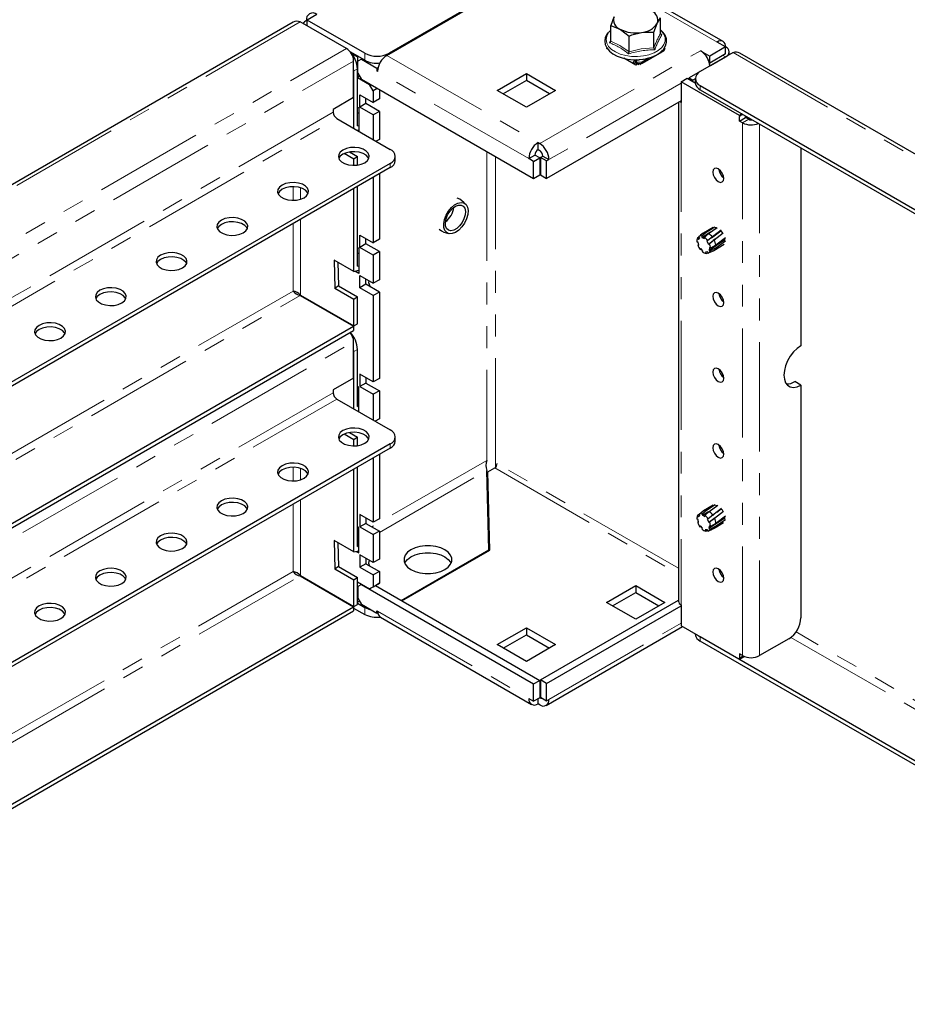
# Model space of a CAD drawing. Units: millimetres. Extents: x 0 to 420, y 0 to 297.
# Drawn here: x 275 to 326, y 141 to 198 of the extents above; entities that cross this region are included whole.
import ezdxf

# ---------------------------------------------------------------- set-up
doc = ezdxf.new("R2010")
doc.units = ezdxf.units.MM
doc.linetypes.add('PHANTOM', pattern=[12.7, 6.35, -1.27, 1.27, -1.27, 1.27, -1.27])

msp = doc.modelspace()

# ---------------------------------------------------------------- linework, layer by layer
at = {"color": 8, "linetype": 'PHANTOM', "lineweight": 18}
for p, q in [((315.244, 196.667), (302.304, 204.137)), ((290.98, 197.845), (232.735, 164.221)), ((311.958, 197.152), (312.035, 197.094)), ((235.422, 162.669), (293.667, 196.294)), ((294.738, 195.606), (294.738, 196.014)), ((296.152, 196.014), (296.152, 195.965)), ((304.92, 190.756), (314.283, 196.161)), ((316.173, 196.049), (372.015, 163.812)), ((236.115, 162.09), (294.092, 195.559)), ((296.025, 195.891), (304.821, 190.813)), ((310.429, 195.406), (310.358, 195.447)), ((310.429, 195.406), (310.5, 195.447)), ((310.711, 195.65), (310.5, 195.528)), ((310.5, 195.447), (310.5, 195.528)), ((310.549, 195.5), (310.875, 195.5)), ((315.598, 195.891), (315.739, 195.81)), ((315.739, 195.798), (315.739, 195.81)), ((294.314, 195.104), (294.102, 194.982)), ((304.284, 189.883), (295.488, 194.961)), ((310.592, 195.422), (310.831, 195.422)), ((313.618, 194.536), (313.583, 194.516)), ((313.151, 194.267), (305.458, 189.825)), ((314.264, 194.13), (314.264, 193.885)), ((313.151, 193.14), (313.151, 163.908)), ((292.9, 192.585), (237.784, 160.767)), ((238.209, 160.522), (293.112, 192.217)), ((316.757, 192.446), (316.545, 192.324)), ((316.729, 191.964), (317.083, 192.169)), ((316.729, 160.952), (316.729, 191.964)), ((317.719, 191.891), (317.719, 160.952)), ((301.837, 190.282), (301.837, 172.317)), ((302.347, 171.916), (302.347, 189.989)), ((296.223, 189.36), (296.223, 189.605)), ((290.566, 188.246), (290.566, 187.452)), ((290.99, 187.514), (290.99, 188.185)), ((290.99, 181.94), (290.99, 186.339)), ((290.566, 186.094), (290.566, 182.173)), ((290.566, 182.173), (245.563, 156.193)), ((245.837, 155.862), (290.98, 181.923)), ((291.344, 181.736), (291.344, 181.713)), ((241.849, 149.069), (294.092, 179.228)), ((294.314, 178.773), (294.102, 178.651)), ((292.9, 176.254), (243.829, 147.926)), ((244.253, 147.681), (293.112, 175.886)), ((296.223, 173.029), (296.223, 173.274)), ((301.837, 172.317), (295.149, 168.455)), ((312.993, 166.04), (302.446, 172.129)), ((290.566, 171.916), (290.566, 171.121)), ((290.99, 171.183), (290.99, 171.854)), ((295.587, 168.12), (301.844, 171.733)), ((302.304, 171.884), (312.993, 165.713)), ((290.566, 169.763), (290.566, 165.842)), ((290.99, 165.609), (290.99, 170.008)), ((294.385, 168.014), (294.38, 168.011)), ((290.566, 165.842), (251.68, 143.394)), ((252.104, 143.149), (290.98, 165.592)), ((294.738, 163.352), (294.738, 163.761)), ((295.488, 163.54), (304.284, 158.462)), ((305.458, 158.405), (313.151, 162.846)), ((354.131, 142.536), (319.836, 162.334)), ((314.264, 162.04), (314.264, 161.795)), ((319.54, 162.016), (353.707, 142.291)), ((316.766, 160.932), (316.545, 160.805)), ((304.963, 158.527), (304.92, 158.503))]:
    msp.add_line(p, q, dxfattribs=at)
at = {"color": 7, "linetype": 'Continuous', "lineweight": 25}
for p, q in [((315.594, 196.702), (302.654, 204.172)), ((296.025, 195.891), (302.011, 199.347)), ((301.951, 199.361), (296.152, 196.014)), ((290.579, 197.816), (232.536, 164.309)), ((293.667, 196.294), (290.98, 197.845)), ((291.386, 197.9), (291.344, 197.924)), ((291.952, 198.275), (291.386, 197.949)), ((294.738, 196.014), (291.386, 197.949)), ((291.386, 197.611), (291.386, 197.949)), ((311.568, 197.242), (311.762, 197.755)), ((311.957, 197.167), (311.957, 198.079)), ((309.057, 197.352), (308.952, 197.243)), ((309.057, 197.63), (309.587, 197.418)), ((309.057, 196.718), (309.057, 197.63)), ((311.568, 196.33), (311.568, 197.242)), ((310.118, 196.106), (310.118, 197.017)), ((315.739, 196.381), (315.244, 196.667)), ((294.738, 195.606), (293.893, 196.093)), ((293.974, 195.998), (294.314, 195.802)), ((308.885, 196.256), (308.81, 196.3)), ((312.034, 196.087), (310.875, 195.418)), ((312.048, 196.199), (312.034, 196.169)), ((312.203, 196.279), (312.118, 196.141)), ((312.166, 196.31), (312.203, 196.279)), ((312.171, 196.318), (312.204, 196.3)), ((312.204, 196.3), (312.189, 196.291)), ((316.173, 196.049), (314.264, 194.947)), ((314.283, 196.161), (314.82, 195.851)), ((315.739, 196.381), (314.82, 195.851)), ((315.739, 195.973), (315.739, 196.381)), ((315.944, 195.923), (315.944, 196.095)), ((372.214, 163.9), (316.574, 196.02)), ((294.092, 193.436), (294.092, 195.559)), ((294.356, 195.826), (294.314, 195.802)), ((294.314, 195.802), (294.314, 194.609)), ((294.54, 195.671), (294.328, 195.548)), ((294.328, 194.863), (294.328, 195.548)), ((294.583, 195.695), (294.54, 195.671)), ((294.54, 195.671), (295.445, 195.148)), ((310.507, 195.32), (309.81, 195.722)), ((310.358, 195.447), (310.358, 195.406)), ((310.576, 195.64), (310.4, 195.538)), ((310.549, 195.5), (310.5, 195.528)), ((310.549, 195.418), (310.5, 195.447)), ((310.549, 195.418), (310.549, 195.5)), ((310.72, 195.642), (310.923, 195.665)), ((311.314, 195.753), (310.875, 195.5)), ((310.875, 195.5), (310.875, 195.418)), ((310.923, 195.665), (310.96, 195.669)), ((314.788, 195.461), (314.82, 195.442)), ((315.739, 195.973), (314.82, 195.442)), ((314.82, 195.442), (314.82, 195.851)), ((314.862, 195.304), (315.739, 195.81)), ((294.102, 194.982), (294.092, 195.124)), ((294.102, 191.646), (294.102, 194.982)), ((294.314, 191.793), (294.314, 195.104)), ((294.328, 194.863), (294.54, 194.495)), ((295.445, 195.148), (295.52, 195.192)), ((295.445, 195.148), (295.445, 194.985)), ((295.445, 194.985), (295.489, 195.011)), ((295.445, 194.985), (295.488, 194.961)), ((310.429, 195.406), (310.429, 195.365)), ((310.619, 195.385), (310.507, 195.32)), ((310.592, 195.405), (310.549, 195.418)), ((310.684, 195.332), (310.592, 195.422)), ((310.592, 195.405), (310.592, 195.422)), ((310.615, 195.382), (310.592, 195.405)), ((310.831, 195.422), (310.74, 195.332)), ((310.831, 195.422), (310.831, 195.405)), ((310.875, 195.418), (310.831, 195.405)), ((314.257, 194.943), (313.618, 194.574)), ((314.862, 195.304), (314.813, 195.332)), ((314.862, 195.292), (314.862, 195.304)), ((294.434, 194.679), (294.314, 194.609)), ((294.314, 194.609), (295.021, 194.201)), ((304.567, 188.707), (294.54, 194.495)), ((302.446, 193.85), (304.143, 194.83)), ((304.143, 194.422), (302.799, 193.646)), ((304.143, 194.83), (305.84, 193.85)), ((304.143, 194.83), (304.143, 194.422)), ((305.486, 193.646), (304.143, 194.422)), ((313.151, 194.357), (313.505, 194.561)), ((313.151, 194.357), (313.151, 193.14)), ((316.545, 192.397), (313.151, 194.357)), ((313.505, 194.561), (313.971, 194.291)), ((313.618, 194.574), (313.83, 194.451)), ((313.618, 194.495), (313.618, 194.574)), ((313.971, 194.533), (313.83, 194.451)), ((313.83, 194.373), (313.83, 194.451)), ((313.971, 194.539), (313.971, 194.294)), ((295.021, 194.201), (295.035, 194.209)), ((295.233, 193.834), (295.021, 194.201)), ((295.459, 193.964), (295.233, 193.834)), ((295.233, 193.834), (295.233, 193.148)), ((295.587, 193.891), (295.587, 193.352)), ((304.143, 192.871), (302.446, 193.85)), ((305.84, 193.85), (304.143, 192.871)), ((314.264, 194.13), (368.691, 162.71)), ((314.264, 193.885), (368.691, 162.465)), ((294.092, 193.436), (292.9, 192.748)), ((294.455, 193.597), (295.233, 193.148)), ((294.455, 192.878), (294.455, 193.597)), ((294.809, 193.082), (294.809, 193.393)), ((295.587, 193.352), (295.233, 193.148)), ((313.151, 193.254), (305.316, 188.731)), ((312.993, 193.163), (312.993, 164.128)), ((292.9, 192.748), (292.9, 192.585)), ((294.314, 192.878), (294.385, 192.838)), ((294.385, 192.838), (294.385, 191.482)), ((294.809, 193.082), (294.455, 192.878)), ((295.233, 192.429), (294.455, 192.878)), ((295.587, 192.633), (294.809, 193.082)), ((295.587, 192.633), (295.233, 192.429)), ((295.587, 192.633), (295.587, 191)), ((293.112, 192.217), (296.223, 190.421)), ((294.385, 192.505), (294.314, 192.546)), ((295.233, 192.429), (295.233, 190.993)), ((316.694, 192.483), (316.545, 192.397)), ((316.545, 192.397), (316.545, 192.324)), ((316.545, 192.071), (316.545, 192.324)), ((316.545, 192.071), (316.899, 192.275)), ((316.729, 191.964), (316.545, 192.071)), ((316.899, 192.275), (316.899, 192.365)), ((317.083, 192.169), (316.899, 192.275)), ((294.295, 191.534), (294.385, 191.558)), ((294.314, 191.793), (294.385, 191.811)), ((295.587, 191), (295.403, 190.894)), ((293.855, 190.268), (294.314, 190.003)), ((304.821, 190.813), (304.92, 190.756)), ((304.821, 190.405), (304.821, 190.813)), ((304.821, 190.405), (304.92, 190.348)), ((320.123, 190.503), (320.123, 178.989)), ((294.102, 189.849), (293.54, 190.174)), ((294.314, 190.003), (294.102, 189.849)), ((294.102, 189.493), (294.102, 189.849)), ((294.314, 189.508), (294.314, 190.003)), ((296.516, 189.768), (296.516, 190.013)), ((304.284, 189.883), (304.638, 190.087)), ((304.567, 189.719), (304.284, 189.883)), ((304.567, 189.719), (304.92, 189.923)), ((304.567, 188.707), (304.567, 189.719)), ((304.92, 189.923), (304.638, 190.087)), ((304.92, 189.923), (304.92, 188.911)), ((304.963, 189.948), (305.104, 190.03)), ((305.316, 189.744), (304.963, 189.948)), ((304.963, 189.948), (304.963, 188.935)), ((305.104, 190.03), (305.458, 189.825)), ((305.316, 189.744), (305.458, 189.825)), ((305.316, 188.731), (305.316, 189.744)), ((296.223, 189.605), (242.027, 158.318)), ((296.223, 189.36), (242.239, 158.195)), ((295.233, 188.788), (295.233, 184.983)), ((295.587, 188.992), (295.587, 185.187)), ((304.92, 188.911), (304.567, 188.707)), ((304.963, 188.935), (305.316, 188.731)), ((294.102, 183.317), (294.102, 188.135)), ((294.314, 183.627), (294.314, 188.258)), ((315.015, 185.878), (314.449, 185.552)), ((315.111, 185.895), (314.605, 185.576)), ((314.744, 185.525), (315.244, 185.879)), ((315.473, 185.708), (314.971, 185.321)), ((294.455, 185.432), (295.233, 184.983)), ((294.455, 184.713), (294.455, 185.432)), ((294.809, 184.917), (294.809, 185.227)), ((295.587, 185.187), (295.233, 184.983)), ((314.198, 185.32), (314.101, 185.254)), ((314.101, 185.254), (314.155, 185.183)), ((314.155, 185.183), (314.231, 185.276)), ((314.177, 185.347), (314.27, 185.417)), ((314.231, 185.276), (314.177, 185.347)), ((314.429, 185.538), (314.269, 185.417)), ((314.605, 185.576), (314.356, 185.371)), ((314.356, 185.371), (314.363, 185.294)), ((314.363, 185.294), (314.869, 185.614)), ((314.363, 185.294), (314.504, 185.229)), ((314.497, 185.307), (314.744, 185.525)), ((314.504, 185.229), (314.497, 185.307)), ((314.695, 185.11), (314.649, 185.084)), ((314.971, 185.321), (314.695, 185.11)), ((314.748, 184.911), (315.021, 185.111)), ((314.781, 184.56), (315.703, 185.165)), ((314.794, 184.936), (315.078, 185.153)), ((314.915, 185.278), (315.465, 185.679)), ((315.118, 185.184), (315.018, 185.108)), ((315.078, 185.153), (315.595, 185.558)), ((315.739, 185.276), (315.17, 184.849)), ((294.314, 184.713), (294.385, 184.672)), ((294.385, 184.672), (294.385, 183.202)), ((294.809, 184.917), (294.455, 184.713)), ((295.233, 184.264), (294.455, 184.713)), ((295.587, 184.468), (294.809, 184.917)), ((314.136, 185.016), (314.075, 185.028)), ((314.172, 184.871), (314.12, 184.847)), ((314.12, 184.847), (314.181, 184.835)), ((314.181, 184.835), (314.136, 185.016)), ((314.289, 184.645), (314.268, 184.588)), ((314.268, 184.588), (314.327, 184.608)), ((314.422, 184.513), (314.289, 184.645)), ((314.649, 185.084), (314.748, 184.911)), ((314.748, 184.911), (314.794, 184.936)), ((314.798, 184.713), (314.781, 184.56)), ((314.781, 184.56), (314.844, 184.515)), ((314.861, 184.667), (314.798, 184.713)), ((314.844, 184.515), (315.164, 184.689)), ((315.17, 184.849), (314.861, 184.667)), ((315.651, 184.88), (315.052, 184.514)), ((315.164, 184.689), (315.735, 185.087)), ((294.102, 183.317), (292.956, 183.978)), ((292.956, 183.978), (293.006, 182.316)), ((294.385, 184.34), (294.314, 184.38)), ((295.587, 184.468), (295.233, 184.264)), ((295.233, 184.264), (295.233, 182.631)), ((295.587, 184.468), (295.587, 182.835)), ((314.401, 184.456), (314.422, 184.513)), ((314.697, 184.458), (314.576, 184.442)), ((314.576, 184.442), (314.61, 184.36)), ((314.61, 184.36), (314.72, 184.402)), ((314.73, 184.376), (314.697, 184.458)), ((315.052, 184.514), (314.73, 184.376)), ((293.176, 183.851), (293.217, 182.471)), ((294.102, 183.317), (294.385, 183.392)), ((294.314, 183.627), (294.385, 183.646)), ((294.385, 183.202), (294.16, 183.332)), ((294.455, 183.08), (295.233, 182.631)), ((294.455, 182.361), (294.455, 183.08)), ((294.809, 182.876), (294.809, 182.875)), ((294.809, 182.565), (294.809, 182.876)), ((295.587, 182.835), (295.233, 182.631)), ((293.217, 182.471), (293.006, 182.316)), ((294.102, 181.684), (293.006, 182.316)), ((293.217, 182.471), (294.314, 181.837)), ((294.809, 182.565), (294.455, 182.361)), ((295.233, 181.912), (294.455, 182.361)), ((295.587, 182.116), (294.809, 182.565)), ((294.982, 182.776), (294.96, 182.668)), ((294.96, 182.668), (295.052, 182.426)), ((295.052, 182.426), (295.051, 182.425)), ((290.98, 181.923), (294.092, 180.126)), ((290.99, 181.94), (294.102, 180.144)), ((291.11, 181.871), (291.11, 181.848)), ((294.314, 181.837), (294.102, 181.684)), ((294.102, 180.144), (294.102, 181.684)), ((294.314, 180.266), (294.314, 181.837)), ((295.587, 182.116), (295.233, 181.912)), ((295.233, 181.912), (295.233, 176.882)), ((295.587, 182.116), (295.587, 177.087)), ((241.071, 149.518), (294.092, 180.126)), ((294.092, 180.126), (294.092, 179.881)), ((294.102, 180.144), (294.314, 180.266)), ((241.283, 149.396), (294.092, 179.881)), ((294.092, 177.105), (294.092, 179.228)), ((294.102, 178.651), (294.092, 178.793)), ((294.102, 175.315), (294.102, 178.651)), ((294.314, 175.462), (294.314, 178.773)), ((294.092, 177.105), (292.9, 176.417)), ((295.233, 176.882), (294.455, 177.331)), ((294.455, 177.331), (294.455, 176.613)), ((294.809, 177.127), (294.809, 176.817)), ((295.587, 177.087), (295.233, 176.882)), ((294.385, 176.572), (294.314, 176.613)), ((294.385, 175.152), (294.385, 176.572)), ((294.809, 176.817), (294.455, 176.613)), ((294.455, 176.613), (295.233, 176.164)), ((294.809, 176.817), (295.587, 176.368)), ((320.123, 176.703), (319.77, 176.907)), ((320.123, 176.703), (320.123, 163.157)), ((292.9, 176.417), (292.9, 176.254)), ((294.385, 176.174), (294.314, 176.215)), ((295.587, 176.368), (295.233, 176.164)), ((295.233, 176.164), (295.233, 174.662)), ((295.587, 176.368), (295.587, 174.735)), ((293.112, 175.886), (296.223, 174.09)), ((294.314, 175.462), (294.385, 175.481)), ((294.295, 175.203), (294.385, 175.227)), ((295.587, 174.735), (295.346, 174.596)), ((294.102, 173.518), (293.54, 173.843)), ((293.855, 173.937), (294.314, 173.672)), ((294.314, 173.672), (294.102, 173.518)), ((294.314, 173.177), (294.314, 173.672)), ((296.516, 173.437), (296.516, 173.682)), ((296.223, 173.274), (248.072, 145.477)), ((294.102, 173.162), (294.102, 173.518)), ((296.223, 173.029), (248.284, 145.354)), ((295.587, 172.661), (295.587, 168.921)), ((295.233, 172.457), (295.233, 168.717)), ((294.102, 166.986), (294.102, 171.804)), ((294.314, 167.296), (294.314, 171.927)), ((301.951, 167.108), (301.844, 171.733)), ((301.906, 171.654), (302.304, 171.884)), ((302.011, 167.094), (301.906, 171.654)), ((301.906, 171.246), (301.906, 171.654)), ((302.002, 167.088), (301.906, 171.246)), ((315.015, 169.711), (314.449, 169.384)), ((315.138, 169.728), (314.634, 169.403)), ((314.774, 169.339), (315.291, 169.711)), ((315.237, 169.676), (315.147, 169.693)), ((295.233, 168.717), (294.455, 169.166)), ((294.455, 169.166), (294.455, 168.447)), ((314.208, 169.176), (314.112, 169.109)), ((314.112, 169.109), (314.164, 169.036)), ((314.164, 169.036), (314.248, 169.117)), ((314.197, 169.191), (314.434, 169.374)), ((314.248, 169.117), (314.197, 169.191)), ((314.634, 169.403), (314.384, 169.196)), ((314.384, 169.196), (314.386, 169.121)), ((314.386, 169.121), (314.74, 169.348)), ((314.386, 169.121), (314.527, 169.044)), ((314.525, 169.119), (314.774, 169.339)), ((314.527, 169.044), (314.525, 169.119)), ((314.996, 169.12), (314.717, 168.909)), ((314.76, 168.712), (315.266, 169.083)), ((314.994, 169.122), (315.005, 169.098)), ((315.5, 169.511), (314.996, 169.12)), ((315.096, 168.947), (315.617, 169.354)), ((315.739, 169.065), (315.173, 168.645)), ((315.227, 169.299), (315.485, 169.488)), ((315.355, 169.149), (315.26, 169.077)), ((294.809, 168.652), (294.455, 168.447)), ((294.809, 168.962), (294.809, 168.652)), ((294.809, 168.652), (295.587, 168.203)), ((295.587, 168.921), (295.233, 168.717)), ((314.134, 168.877), (314.072, 168.894)), ((314.161, 168.741), (314.108, 168.716)), ((314.108, 168.716), (314.17, 168.699)), ((314.17, 168.699), (314.134, 168.877)), ((314.27, 168.504), (314.244, 168.452)), ((314.399, 168.364), (314.27, 168.504)), ((314.717, 168.909), (314.669, 168.89)), ((314.669, 168.89), (314.76, 168.712)), ((314.76, 168.712), (314.809, 168.732)), ((314.772, 168.372), (315.7, 168.973)), ((314.799, 168.517), (314.772, 168.372)), ((314.862, 168.466), (314.799, 168.517)), ((314.809, 168.732), (315.096, 168.947)), ((314.835, 168.322), (315.157, 168.492)), ((315.173, 168.645), (314.862, 168.466)), ((315.157, 168.492), (315.732, 168.886)), ((315.611, 168.683), (315.266, 168.476)), ((315.7, 168.904), (315.699, 169.041)), ((294.385, 168.407), (294.314, 168.447)), ((294.385, 168.009), (294.314, 168.05)), ((294.385, 166.937), (294.385, 168.407)), ((294.455, 168.447), (295.233, 167.998)), ((295.587, 168.203), (295.233, 167.998)), ((295.233, 167.998), (295.233, 166.365)), ((295.587, 168.203), (295.587, 166.569)), ((314.244, 168.452), (314.3, 168.471)), ((314.373, 168.311), (314.399, 168.364)), ((314.679, 168.283), (314.554, 168.28)), ((314.554, 168.28), (314.583, 168.197)), ((314.583, 168.197), (314.695, 168.238)), ((314.709, 168.2), (314.679, 168.283)), ((314.725, 168.206), (314.973, 168.311)), ((314.772, 168.372), (314.835, 168.322)), ((315.031, 168.335), (314.973, 168.311)), ((315.049, 168.345), (315.269, 168.472)), ((294.102, 166.986), (292.956, 167.647)), ((292.956, 167.647), (293.006, 165.986)), ((293.176, 167.52), (293.217, 166.14)), ((294.102, 166.986), (294.385, 167.062)), ((294.237, 167.022), (294.385, 166.937)), ((294.314, 167.296), (294.385, 167.315)), ((295.233, 166.365), (294.455, 166.814)), ((294.455, 166.814), (294.455, 166.096)), ((296.86, 164.169), (301.951, 167.108)), ((296.902, 164.144), (302.011, 167.094)), ((301.951, 167.059), (301.951, 167.108)), ((294.809, 166.3), (294.455, 166.096)), ((294.809, 166.61), (294.809, 166.3)), ((294.821, 166.603), (294.809, 166.544)), ((294.809, 166.3), (295.587, 165.851)), ((294.994, 166.503), (294.96, 166.338)), ((294.96, 166.338), (295.021, 166.177)), ((295.587, 166.569), (295.233, 166.365)), ((293.217, 166.14), (293.006, 165.986)), ((294.102, 165.353), (293.006, 165.986)), ((293.217, 166.14), (294.314, 165.507)), ((294.455, 166.096), (295.233, 165.647)), ((295.587, 165.851), (295.233, 165.647)), ((295.233, 165.647), (295.233, 164.961)), ((295.587, 165.851), (295.587, 165.165)), ((290.98, 165.592), (294.092, 163.796)), ((290.99, 165.609), (294.102, 163.813)), ((291.386, 165.38), (291.386, 165.357)), ((294.314, 165.507), (294.102, 165.353)), ((294.102, 163.813), (294.102, 165.353)), ((294.314, 163.935), (294.314, 165.507)), ((294.314, 165.247), (295.021, 164.838)), ((294.314, 164.054), (294.314, 165.247)), ((294.54, 165.1), (294.328, 164.977)), ((294.554, 165.108), (294.54, 165.1)), ((294.54, 165.1), (304.567, 159.311)), ((295.233, 164.961), (295.587, 165.165)), ((295.587, 165.165), (295.375, 165.043)), ((294.328, 164.977), (294.328, 164.291)), ((295.375, 165.043), (295.021, 164.838)), ((295.021, 164.838), (295.233, 164.961)), ((295.36, 165.034), (304.92, 159.515)), ((308.81, 164.046), (310.507, 165.026)), ((309.163, 163.842), (310.507, 164.618)), ((310.507, 165.026), (312.204, 164.046)), ((310.507, 165.026), (310.507, 164.618)), ((310.507, 164.618), (311.85, 163.842)), ((294.102, 163.813), (294.314, 163.935)), ((294.427, 164.12), (294.314, 164.054)), ((294.314, 164.005), (294.738, 163.761)), ((294.328, 164.291), (294.54, 163.924)), ((295.445, 163.401), (294.54, 163.924)), ((304.963, 159.54), (312.993, 164.176)), ((310.507, 163.067), (308.81, 164.046)), ((312.204, 164.046), (310.507, 163.067)), ((313.151, 163.908), (313.151, 162.691)), ((255.215, 141.353), (294.092, 163.796)), ((255.428, 141.23), (294.092, 163.551)), ((294.092, 163.796), (294.092, 163.551)), ((294.092, 163.725), (294.738, 163.352)), ((295.445, 163.565), (295.488, 163.54)), ((295.445, 163.401), (295.445, 163.565)), ((295.497, 163.431), (295.445, 163.401)), ((305.316, 159.336), (313.151, 163.859)), ((295.645, 163.192), (304.441, 158.114)), ((302.446, 161.597), (304.143, 162.577)), ((304.143, 162.577), (305.84, 161.597)), ((304.143, 162.577), (304.143, 162.168)), ((305.3, 158.057), (313.239, 162.64)), ((316.545, 160.732), (313.151, 162.691)), ((313.971, 162.218), (313.971, 162.204)), ((302.799, 161.393), (304.143, 162.168)), ((304.143, 162.168), (305.486, 161.393)), ((314.172, 162.102), (314.264, 162.04)), ((351.09, 140.781), (314.264, 162.04)), ((350.878, 140.659), (314.264, 161.795)), ((319.416, 161.932), (317.719, 160.952)), ((304.143, 160.617), (302.446, 161.597)), ((305.84, 161.597), (304.143, 160.617)), ((316.729, 160.952), (316.545, 161.058)), ((316.545, 161.058), (316.545, 160.805)), ((316.838, 160.901), (316.545, 160.732)), ((316.545, 160.732), (316.545, 160.805)), ((304.567, 159.311), (304.92, 159.515)), ((304.92, 159.515), (304.92, 158.503)), ((304.963, 159.54), (304.963, 158.527)), ((305.316, 159.336), (304.963, 159.54)), ((305.316, 158.323), (305.316, 159.336)), ((304.567, 158.299), (304.567, 159.311)), ((304.284, 158.462), (304.567, 158.299)), ((304.92, 158.503), (304.567, 158.299)), ((304.821, 158.152), (304.821, 158.446)), ((304.92, 158.503), (304.92, 158.503)), ((304.963, 158.527), (305.316, 158.323)), ((305.316, 158.323), (305.458, 158.405)), ((304.92, 158.095), (304.821, 158.152))]:
    msp.add_line(p, q, dxfattribs=at)
at = {"color": 7, "linetype": 'Continuous', "lineweight": 25, "flags": 128}
for points in [[(309.251, 198.143), (309.237, 198.113), (309.057, 197.63)], [(311.762, 197.755), (311.776, 197.784), (311.957, 198.079)], [(308.913, 197.225), (308.839, 197.14), (308.739, 196.934), (308.707, 196.723), (308.739, 196.517), (308.83, 196.322), (308.979, 196.143), (309.182, 195.982), (309.433, 195.846), (309.723, 195.741), (310.039, 195.671), (310.371, 195.637), (310.708, 195.641), (310.72, 195.642)], [(309.587, 197.418), (309.625, 197.396), (310.118, 197.017)], [(310.118, 197.017), (310.277, 197.077), (310.843, 197.224)], [(310.843, 197.224), (311.021, 197.246), (311.568, 197.242)], [(311.194, 195.719), (311.434, 195.788), (311.707, 195.908), (311.94, 196.06), (312.122, 196.239), (312.246, 196.439), (312.303, 196.65), (312.293, 196.859), (312.222, 197.058), (312.094, 197.243), (311.957, 197.369)], [(312.118, 196.141), (312.079, 196.107), (312.034, 196.087)], [(310.592, 195.422), (310.57, 195.466), (310.549, 195.5)], [(310.875, 195.5), (310.853, 195.466), (310.831, 195.422)], [(310.96, 195.669), (311.129, 195.701), (311.194, 195.719)], [(313.151, 193.14), (313.084, 193.187), (313.065, 193.205)], [(293.465, 190.38), (293.312, 190.262), (293.222, 190.123), (293.204, 189.976), (293.258, 189.831), (293.381, 189.701), (293.562, 189.597), (293.787, 189.526), (294.038, 189.495), (294.293, 189.505), (294.533, 189.557), (294.738, 189.645), (294.892, 189.764), (294.981, 189.902), (294.999, 190.05), (294.945, 190.194), (294.822, 190.324), (294.641, 190.429), (294.416, 190.5), (294.166, 190.531), (293.91, 190.521), (293.67, 190.469), (293.465, 190.38)], [(294.976, 189.89), (294.945, 189.949), (294.822, 190.079), (294.641, 190.184), (294.416, 190.255), (294.166, 190.286), (293.91, 190.276), (293.67, 190.224), (293.465, 190.135)], [(293.465, 190.135), (293.312, 190.017), (293.227, 189.89)], [(314.997, 189.094), (315.021, 188.94), (315.09, 188.78), (315.193, 188.641), (315.315, 188.543), (315.437, 188.501), (315.54, 188.521), (315.609, 188.6), (315.633, 188.727), (315.609, 188.881), (315.54, 189.04), (315.437, 189.18), (315.315, 189.278), (315.193, 189.32), (315.09, 189.3), (315.021, 189.221), (314.997, 189.094)], [(289.93, 188.339), (289.776, 188.221), (289.687, 188.082), (289.668, 187.935), (289.723, 187.79), (289.846, 187.66), (290.027, 187.556), (290.252, 187.485), (290.502, 187.454), (290.758, 187.464), (290.998, 187.516), (291.203, 187.604), (291.356, 187.723), (291.446, 187.861), (291.464, 188.009), (291.409, 188.153), (291.287, 188.283), (291.106, 188.388), (290.881, 188.459), (290.63, 188.49), (290.375, 188.479), (290.135, 188.428), (289.93, 188.339)], [(289.93, 188.094), (289.776, 187.976), (289.692, 187.849)], [(291.441, 187.849), (291.409, 187.908), (291.287, 188.038), (291.106, 188.143), (290.881, 188.214), (290.63, 188.245), (290.375, 188.235), (290.135, 188.183), (289.93, 188.094)], [(300.729, 186.623), (300.658, 186.375), (300.542, 186.131), (300.389, 185.907), (300.209, 185.722), (300.018, 185.589), (299.828, 185.517), (299.654, 185.512), (299.509, 185.574), (299.403, 185.699), (299.345, 185.877), (299.338, 186.095), (299.383, 186.337), (299.478, 186.586), (299.614, 186.822), (299.781, 187.028), (299.968, 187.189), (300.161, 187.292), (300.345, 187.331), (300.506, 187.302), (300.632, 187.208), (300.715, 187.055), (300.748, 186.855), (300.729, 186.623)], [(300.578, 186.604), (300.513, 186.38), (300.402, 186.161), (300.257, 185.967), (300.09, 185.814), (299.916, 185.716), (299.751, 185.683), (299.609, 185.716), (299.502, 185.813), (299.441, 185.966), (299.43, 186.16), (299.471, 186.379), (299.56, 186.603), (299.689, 186.812), (299.847, 186.987), (300.019, 187.114), (300.191, 187.181), (300.347, 187.181), (300.472, 187.115), (300.557, 186.989), (300.594, 186.813), (300.578, 186.604)], [(286.394, 186.298), (286.241, 186.18), (286.151, 186.041), (286.133, 185.894), (286.187, 185.749), (286.31, 185.619), (286.491, 185.515), (286.716, 185.444), (286.966, 185.413), (287.222, 185.423), (287.462, 185.475), (287.667, 185.563), (287.821, 185.682), (287.91, 185.82), (287.928, 185.968), (287.874, 186.112), (287.751, 186.242), (287.57, 186.347), (287.345, 186.418), (287.095, 186.449), (286.839, 186.438), (286.599, 186.387), (286.394, 186.298)], [(286.394, 186.053), (286.241, 185.935), (286.156, 185.808)], [(287.905, 185.808), (287.874, 185.867), (287.751, 185.997), (287.57, 186.102), (287.345, 186.173), (287.095, 186.204), (286.839, 186.194), (286.599, 186.142), (286.394, 186.053)], [(315.194, 185.855), (315.142, 185.861), (315.123, 185.86)], [(315.575, 185.542), (315.549, 185.582), (315.455, 185.696)], [(315.702, 185.096), (315.697, 185.22), (315.695, 185.235)], [(282.859, 184.257), (282.705, 184.139), (282.616, 184), (282.597, 183.853), (282.652, 183.708), (282.775, 183.578), (282.956, 183.474), (283.181, 183.403), (283.431, 183.372), (283.686, 183.382), (283.926, 183.434), (284.132, 183.522), (284.285, 183.641), (284.375, 183.779), (284.393, 183.927), (284.338, 184.071), (284.216, 184.201), (284.034, 184.306), (283.81, 184.377), (283.559, 184.408), (283.304, 184.397), (283.064, 184.346), (282.859, 184.257)], [(282.859, 184.012), (282.705, 183.894), (282.62, 183.767)], [(284.37, 183.767), (284.338, 183.826), (284.216, 183.956), (284.034, 184.061), (283.81, 184.132), (283.559, 184.163), (283.304, 184.152), (283.064, 184.101), (282.859, 184.012)], [(279.323, 182.216), (279.17, 182.098), (279.08, 181.959), (279.062, 181.812), (279.116, 181.667), (279.239, 181.537), (279.42, 181.433), (279.645, 181.362), (279.895, 181.331), (280.151, 181.341), (280.391, 181.393), (280.596, 181.481), (280.75, 181.6), (280.839, 181.738), (280.857, 181.886), (280.803, 182.03), (280.68, 182.16), (280.499, 182.265), (280.274, 182.336), (280.024, 182.367), (279.768, 182.356), (279.528, 182.305), (279.323, 182.216)], [(279.323, 181.971), (279.17, 181.853), (279.085, 181.726)], [(280.834, 181.726), (280.803, 181.785), (280.68, 181.915), (280.499, 182.02), (280.274, 182.091), (280.024, 182.122), (279.768, 182.111), (279.528, 182.06), (279.323, 181.971)], [(314.997, 181.868), (315.021, 181.713), (315.09, 181.554), (315.193, 181.415), (315.315, 181.317), (315.437, 181.274), (315.54, 181.294), (315.609, 181.374), (315.633, 181.5), (315.609, 181.655), (315.54, 181.814), (315.437, 181.953), (315.315, 182.051), (315.193, 182.094), (315.09, 182.074), (315.021, 181.994), (314.997, 181.868)], [(275.788, 180.175), (275.634, 180.057), (275.545, 179.918), (275.526, 179.771), (275.581, 179.626), (275.704, 179.496), (275.885, 179.392), (276.11, 179.321), (276.36, 179.289), (276.615, 179.3), (276.855, 179.352), (277.06, 179.44), (277.214, 179.559), (277.303, 179.697), (277.322, 179.845), (277.267, 179.989), (277.145, 180.119), (276.963, 180.224), (276.739, 180.295), (276.488, 180.326), (276.233, 180.315), (275.993, 180.264), (275.788, 180.175)], [(277.299, 179.685), (277.267, 179.744), (277.145, 179.874), (276.963, 179.979), (276.739, 180.05), (276.488, 180.081), (276.233, 180.07), (275.993, 180.019), (275.788, 179.93)], [(275.788, 179.93), (275.634, 179.812), (275.549, 179.685)], [(320.123, 178.989), (319.903, 178.834), (319.694, 178.628), (319.506, 178.384), (319.349, 178.112), (319.231, 177.827), (319.158, 177.543), (319.133, 177.275), (319.158, 177.035), (319.231, 176.835), (319.349, 176.687), (319.506, 176.596), (319.694, 176.568), (319.903, 176.605), (320.123, 176.703)], [(314.997, 177.458), (315.021, 177.304), (315.09, 177.145), (315.193, 177.006), (315.315, 176.907), (315.437, 176.865), (315.54, 176.885), (315.609, 176.964), (315.633, 177.091), (315.609, 177.246), (315.54, 177.405), (315.437, 177.544), (315.315, 177.642), (315.193, 177.684), (315.09, 177.664), (315.021, 177.585), (314.997, 177.458)], [(293.465, 174.049), (293.312, 173.931), (293.222, 173.792), (293.204, 173.645), (293.258, 173.5), (293.381, 173.371), (293.562, 173.266), (293.787, 173.195), (294.038, 173.164), (294.293, 173.174), (294.533, 173.226), (294.738, 173.315), (294.892, 173.433), (294.981, 173.572), (294.999, 173.719), (294.945, 173.864), (294.822, 173.993), (294.641, 174.098), (294.416, 174.169), (294.166, 174.2), (293.91, 174.19), (293.67, 174.138), (293.465, 174.049)], [(293.465, 173.804), (293.312, 173.686), (293.227, 173.56)], [(294.976, 173.56), (294.945, 173.619), (294.822, 173.748), (294.641, 173.853), (294.416, 173.924), (294.166, 173.955), (293.91, 173.945), (293.67, 173.893), (293.465, 173.804)], [(314.997, 173.049), (315.021, 172.894), (315.09, 172.735), (315.193, 172.596), (315.315, 172.498), (315.437, 172.456), (315.54, 172.476), (315.609, 172.555), (315.633, 172.682), (315.609, 172.836), (315.54, 172.995), (315.437, 173.135), (315.315, 173.233), (315.193, 173.275), (315.09, 173.255), (315.021, 173.176), (314.997, 173.049)], [(289.93, 172.008), (289.776, 171.89), (289.687, 171.751), (289.668, 171.604), (289.723, 171.459), (289.846, 171.33), (290.027, 171.225), (290.252, 171.154), (290.502, 171.123), (290.758, 171.133), (290.998, 171.185), (291.203, 171.274), (291.356, 171.392), (291.446, 171.531), (291.464, 171.678), (291.409, 171.823), (291.287, 171.952), (291.106, 172.057), (290.881, 172.128), (290.63, 172.159), (290.375, 172.149), (290.135, 172.097), (289.93, 172.008)], [(289.93, 171.763), (289.776, 171.645), (289.692, 171.519)], [(291.441, 171.519), (291.409, 171.578), (291.287, 171.707), (291.106, 171.812), (290.881, 171.883), (290.63, 171.914), (290.375, 171.904), (290.135, 171.852), (289.93, 171.763)], [(301.847, 171.62), (301.892, 171.64), (301.906, 171.645)], [(286.394, 169.967), (286.241, 169.849), (286.151, 169.71), (286.133, 169.563), (286.187, 169.418), (286.31, 169.289), (286.491, 169.184), (286.716, 169.113), (286.966, 169.082), (287.222, 169.092), (287.462, 169.144), (287.667, 169.233), (287.821, 169.351), (287.91, 169.49), (287.928, 169.637), (287.874, 169.782), (287.751, 169.911), (287.57, 170.016), (287.345, 170.087), (287.095, 170.118), (286.839, 170.108), (286.599, 170.056), (286.394, 169.967)], [(286.394, 169.722), (286.241, 169.604), (286.156, 169.477)], [(287.905, 169.477), (287.874, 169.537), (287.751, 169.666), (287.57, 169.771), (287.345, 169.842), (287.095, 169.873), (286.839, 169.863), (286.599, 169.811), (286.394, 169.722)], [(315.598, 169.336), (315.549, 169.414), (315.482, 169.5)], [(282.859, 167.926), (282.705, 167.808), (282.616, 167.669), (282.597, 167.522), (282.652, 167.377), (282.775, 167.248), (282.956, 167.143), (283.181, 167.072), (283.431, 167.041), (283.686, 167.051), (283.926, 167.103), (284.132, 167.192), (284.285, 167.31), (284.375, 167.449), (284.393, 167.596), (284.338, 167.741), (284.216, 167.87), (284.034, 167.975), (283.81, 168.046), (283.559, 168.077), (283.304, 168.067), (283.064, 168.015), (282.859, 167.926)], [(282.859, 167.681), (282.705, 167.563), (282.62, 167.436)], [(284.37, 167.436), (284.338, 167.496), (284.216, 167.625), (284.034, 167.73), (283.81, 167.801), (283.559, 167.832), (283.304, 167.822), (283.064, 167.77), (282.859, 167.681)], [(297.425, 167.108), (297.23, 166.966), (297.094, 166.803), (297.024, 166.627), (297.024, 166.446), (297.094, 166.269), (297.23, 166.106), (297.425, 165.965), (297.67, 165.852), (297.953, 165.774), (298.258, 165.733), (298.572, 165.733), (298.877, 165.774), (299.16, 165.852), (299.405, 165.965), (299.6, 166.106), (299.737, 166.269), (299.806, 166.446), (299.806, 166.627), (299.737, 166.803), (299.6, 166.966), (299.405, 167.108), (299.16, 167.221), (298.877, 167.299), (298.572, 167.339), (298.258, 167.339), (297.953, 167.299), (297.67, 167.221), (297.425, 167.108)], [(297.06, 166.332), (297.094, 166.395), (297.23, 166.558), (297.425, 166.7), (297.67, 166.812), (297.953, 166.891), (298.258, 166.931), (298.572, 166.931), (298.877, 166.891), (299.16, 166.812), (299.405, 166.7), (299.6, 166.558), (299.737, 166.395), (299.77, 166.332)], [(279.323, 165.885), (279.17, 165.767), (279.08, 165.628), (279.062, 165.481), (279.116, 165.336), (279.239, 165.207), (279.42, 165.102), (279.645, 165.031), (279.895, 165), (280.151, 165.01), (280.391, 165.062), (280.596, 165.151), (280.75, 165.269), (280.839, 165.407), (280.857, 165.555), (280.803, 165.699), (280.68, 165.829), (280.499, 165.934), (280.274, 166.005), (280.024, 166.036), (279.768, 166.026), (279.528, 165.974), (279.323, 165.885)], [(279.323, 165.64), (279.17, 165.522), (279.085, 165.395)], [(280.834, 165.395), (280.803, 165.455), (280.68, 165.584), (280.499, 165.689), (280.274, 165.76), (280.024, 165.791), (279.768, 165.781), (279.528, 165.729), (279.323, 165.64)], [(314.997, 165.823), (315.021, 165.668), (315.09, 165.509), (315.193, 165.37), (315.315, 165.272), (315.437, 165.229), (315.54, 165.249), (315.609, 165.329), (315.633, 165.455), (315.609, 165.61), (315.54, 165.769), (315.437, 165.908), (315.315, 166.006), (315.193, 166.049), (315.09, 166.029), (315.021, 165.949), (314.997, 165.823)], [(275.788, 163.844), (275.634, 163.726), (275.545, 163.587), (275.526, 163.44), (275.581, 163.295), (275.704, 163.166), (275.885, 163.061), (276.11, 162.99), (276.36, 162.959), (276.615, 162.969), (276.855, 163.021), (277.06, 163.11), (277.214, 163.228), (277.303, 163.366), (277.322, 163.514), (277.267, 163.658), (277.145, 163.788), (276.963, 163.893), (276.739, 163.964), (276.488, 163.995), (276.233, 163.985), (275.993, 163.933), (275.788, 163.844)], [(275.788, 163.599), (275.634, 163.481), (275.549, 163.354)], [(277.299, 163.354), (277.267, 163.414), (277.145, 163.543), (276.963, 163.648), (276.739, 163.719), (276.488, 163.75), (276.233, 163.74), (275.993, 163.688), (275.788, 163.599)], [(294.738, 163.761), (294.89, 163.689), (295.022, 163.646)]]:
    msp.add_lwpolyline(points, dxfattribs=at)
at = {"color": 8, "linetype": 'PHANTOM', "lineweight": 18, "flags": 128}
for points in [[(308.952, 197.243), (308.919, 197.2), (308.818, 197.008), (308.786, 196.808), (308.824, 196.608), (308.931, 196.417), (309.102, 196.242), (309.331, 196.09), (309.609, 195.969), (309.923, 195.882), (310.26, 195.833), (310.608, 195.825), (310.952, 195.857)], [(310.952, 195.857), (311.278, 195.928), (311.572, 196.036), (311.822, 196.176), (312.018, 196.342), (312.153, 196.527), (312.22, 196.724), (312.217, 196.925), (312.144, 197.122), (312.004, 197.306), (311.957, 197.352)], [(308.978, 196.621), (309.031, 196.758), (309.057, 196.817)], [(309.057, 196.718), (309.579, 196.473), (310.118, 196.106)], [(310.118, 196.106), (310.832, 196.272), (311.568, 196.33)]]:
    msp.add_lwpolyline(points, dxfattribs=at)
at = {"color": 7, "linetype": 'Continuous', "lineweight": 25}
for centre, radius, start, end in [((291.715, 197.984), 0.376, 50.79671, 189.21404), ((311.223, 197.945), 0.572, 340.539, 69.25792), ((290.814, 197.393), 0.482, 69.79583, 118.95166), ((291.576, 197.482), 0.5, 117.69617, 148.06493), ((309.79, 197.953), 0.572, 160.539, 249.25792), ((310.772, 198.409), 1.187, 273.4335, 326.56112), ((310.504, 199.191), 1.996, 242.64283, 279.7711), ((312.04, 197.178), 0.0839, 187.43572, 266.7745), ((308.934, 196.737), 0.124, 290.82379, 351.33756), ((315.437, 196.43), 0.306, 350.78596, 129.20329), ((293.171, 195.517), 0.922, 2.60548, 57.39452), ((292.767, 195.031), 1.549, 2.69716, 44.80405), ((295.445, 197.379), 1.537, 242.60967, 297.39033), ((309.625, 196.118), 0.493, 343.13937, 358.53352), ((311.756, 196.348), 0.189, 185.60113, 226.23534), ((313.637, 195.163), 1.188, 14.52152, 57.10792), ((315.631, 196.095), 0.306, 290.78342, 69.21658), ((316.342, 195.679), 0.406, 55.702, 114.50364), ((295.436, 196.936), 1.502, 242.32316, 277.62365), ((296.654, 194.908), 1.168, 122.60548, 177.39452), ((310.444, 195.46), 0.0873, 50.79671, 189.21404), ((310.472, 195.413), 0.0437, 50.79671, 189.21404), ((313.894, 195.217), 0.926, 3.12431, 15.31365), ((314.419, 194.539), 0.437, 110.78342, 249.21658), ((314.472, 194.344), 0.503, 185.6948, 245.62534), ((293.36, 192.606), 0.461, 182.60548, 237.39452), ((317.224, 192.443), 0.309, 242.69478, 281.6934), ((317.227, 192.935), 1.091, 242.84882, 292.88674), ((296.068, 190.013), 0.437, 290.78342, 69.21658), ((305.451, 189.83), 1.168, 122.60548, 177.39452), ((305.037, 190.069), 0.4, 122.60548, 177.39452), ((304.291, 189.772), 1.168, 2.60548, 57.39452), ((304.705, 190.011), 0.4, 2.60548, 57.39452), ((296.015, 189.818), 0.503, 294.37466, 354.3052), ((316.059, 189.34), 0.712, 186.96185, 233.03277), ((299.621, 186.389), 1.295, 39.59116, 67.09536), ((298.639, 187.228), 1.296, 307.83447, 352.17091), ((299.874, 186.836), 1.339, 232.93039, 259.8201), ((314.503, 185.094), 0.433, 158.27562, 188.80209), ((314.294, 185.157), 0.224, 73.6801, 121.40267), ((314.56, 185.355), 0.225, 78.60769, 125.80449), ((314.048, 184.657), 0.789, 34.97663, 55.35173), ((314.344, 184.849), 0.785, 36.96328, 59.3536), ((314.291, 184.746), 0.886, 6.65311, 27.30096), ((315.014, 185.185), 0.956, 200.71311, 218.62925), ((314.088, 184.616), 0.775, 3.77638, 24.39275), ((314.909, 184.729), 0.258, 303.77097, 351.27231), ((314.685, 184.8), 0.447, 230.41428, 260.29553), ((314.633, 184.572), 0.219, 296.46078, 344.88525), ((291.095, 182.579), 0.666, 217.50306, 260.12773), ((290.479, 181.512), 0.667, 39.89191, 82.47211), ((316.059, 182.113), 0.712, 186.96185, 233.03277), ((293.172, 179.185), 0.921, 2.66174, 38.92371), ((292.769, 178.701), 1.547, 2.69811, 43.50047), ((316.059, 177.704), 0.712, 186.96185, 233.03277), ((319.32, 177.595), 0.822, 266.43076, 303.13407), ((293.36, 176.275), 0.461, 182.60548, 237.39452), ((296.068, 173.682), 0.437, 290.78342, 69.21658), ((296.015, 173.487), 0.503, 294.37466, 354.3052), ((316.059, 173.295), 0.712, 186.96185, 233.03277), ((302.598, 172.033), 0.812, 159.57105, 201.73902), ((302.139, 172.143), 0.307, 302.60548, 357.39452), ((314.455, 168.934), 0.385, 152.82915, 185.86451), ((314.296, 168.968), 0.244, 68.88371, 113.80509), ((314.564, 169.174), 0.239, 73.07277, 123.15442), ((314.015, 168.458), 0.835, 32.72865, 52.33716), ((314.306, 168.642), 0.84, 34.70787, 56.10062), ((315.009, 169.014), 0.949, 198.30979, 216.304), ((314.139, 168.46), 0.723, 0.50445, 22.10852), ((314.926, 168.548), 0.237, 296.08152, 346.42104), ((314.34, 168.593), 0.835, 3.58553, 25.06756), ((314.709, 168.68), 0.499, 227.69948, 255.42219), ((314.643, 168.394), 0.205, 288.72403, 339.31192), ((291.095, 166.248), 0.666, 217.50306, 260.12773), ((290.479, 165.181), 0.667, 39.89191, 82.47211), ((316.059, 166.068), 0.712, 186.96185, 233.03277), ((313.263, 164.155), 0.272, 185.6948, 245.62534), ((295.441, 164.711), 1.529, 242.64199, 277.52848), ((295.86, 163.499), 0.375, 173.70115, 234.98667), ((318.588, 163.226), 1.537, 302.60548, 357.39452), ((314.472, 162.253), 0.503, 185.6948, 245.62534), ((317.224, 161.907), 1.076, 242.60967, 297.39033), ((304.612, 158.409), 0.332, 170.78596, 309.20329), ((304.999, 158.615), 0.137, 235.07288, 286.73443), ((305.13, 158.352), 0.332, 230.79671, 9.21404)]:
    msp.add_arc(centre, radius, start, end, dxfattribs=at)
at = {"color": 8, "linetype": 'PHANTOM', "lineweight": 18}
for centre, radius, start, end in [((315.862, 194.845), 4.544, 149.27316, 160.92992), ((307.691, 193.099), 3.75, 50.08399, 69.92139), ((315.219, 195.08), 3.768, 147.68438, 162.5187), ((311.562, 191.563), 4.649, 89.21822, 108.36786)]:
    msp.add_arc(centre, radius, start, end, dxfattribs=at)

doc.saveas('drawing.dxf')
